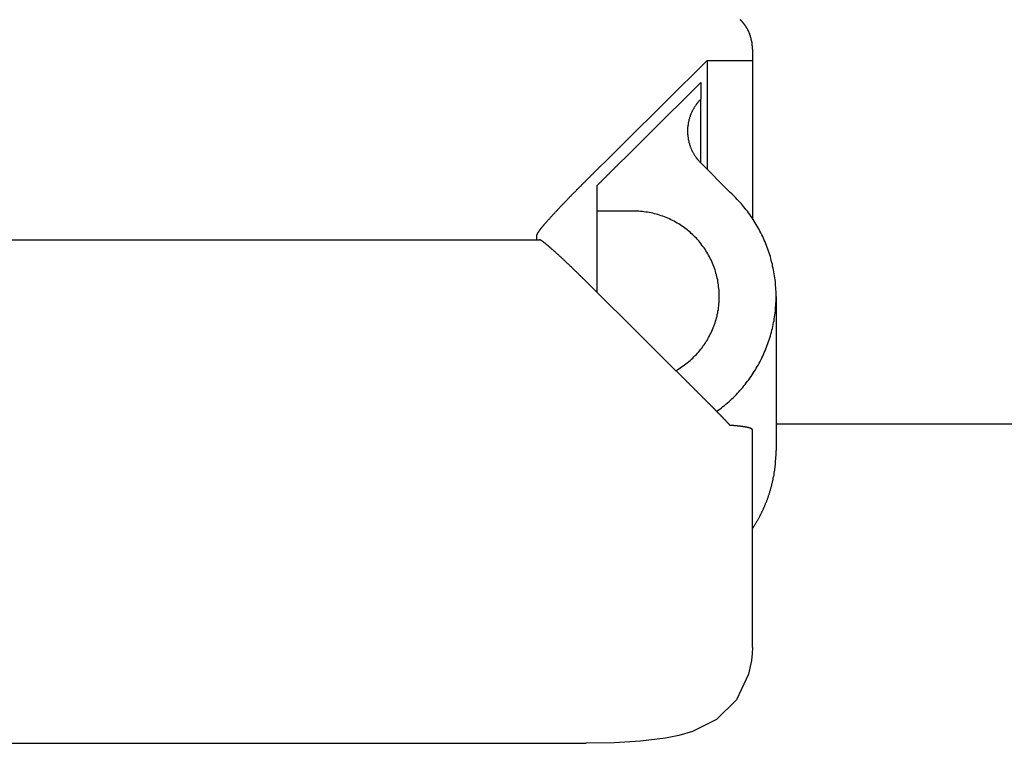
# Model space of a CAD drawing. Extents: x 164 to 662, y 83 to 530.
# Drawn here: x 343 to 347, y 84 to 87 of the extents above; entities that cross this region are included whole.
import ezdxf

# ---------------------------------------------------------------- set-up
doc = ezdxf.new("R2010")
doc.units = 0
doc.layers.add('VISIBLE__ISO_', color=7, linetype='CONTINUOUS')

msp = doc.modelspace()

# ---------------------------------------------------------------- linework, layer by layer
at = {"layer": 'VISIBLE__ISO_'}
for p, q in [((346.1209, 87.043), (346.1209, 86.9934)), ((345.3709, 86.4469), (345.9209, 86.9934)), ((345.9209, 86.9934), (346.1209, 86.9934)), ((345.9209, 86.9934), (345.9209, 86.5138)), ((346.1209, 86.9934), (346.1209, 86.2975)), ((345.4369, 86.4424), (345.8929, 86.8955)), ((345.8929, 86.8955), (345.8929, 86.822)), ((345.8929, 86.5418), (345.8929, 86.822)), ((345.8931, 86.5416), (346.0234, 86.4116)), ((345.4369, 86.3291), (345.4369, 86.4424)), ((345.5969, 86.3291), (345.4369, 86.3291)), ((345.4369, 85.9705), (345.4369, 86.3291)), ((345.1709, 86.2035), (345.1709, 86.2255)), ((338.2906, 86.2035), (345.1822, 86.2035)), ((345.3809, 86.0261), (345.9209, 85.4896)), ((346.2249, 85.9536), (346.2249, 85.274)), ((346.1209, 85.2725), (346.1209, 85.3658)), ((351.57, 85.3899), (346.2249, 85.3899)), ((346.1209, 85.0488), (346.1209, 85.2725)), ((346.1209, 84.4221), (346.1209, 85.0488)), ((346.1209, 84.4058), (346.1209, 84.4221)), ((338.2906, 83.9843), (345.3876, 83.9843))]:
    msp.add_line(p, q, dxfattribs=at)
at = {"layer": 'VISIBLE__ISO_', "flags": 128}
msp.add_lwpolyline([(346.1209, 84.4058), (346.1202, 84.3797), (346.1173, 84.3494), (346.1042, 84.2893), (346.05, 84.1765), (345.9627, 84.0889), (345.8562, 84.0357), (345.7963, 84.0185), (345.7378, 84.007), (345.6277, 83.9937), (345.5116, 83.9866), (345.3876, 83.9843)], dxfattribs=at)
at = {"layer": 'VISIBLE__ISO_'}
for points in [[(346.121, 87.043, 0), (346.121, 87.0442, 0), (346.121, 87.0454, 0), (346.121, 87.0465, 0), (346.121, 87.0477, 0), (346.121, 87.0489, 0), (346.121, 87.05, 0), (346.121, 87.0512, 0), (346.121, 87.0524, 0), (346.121, 87.0535, 0), (346.121, 87.0547, 0), (346.121, 87.0558, 0), (346.12, 87.057, 0), (346.12, 87.0582, 0), (346.12, 87.0593, 0), (346.12, 87.0605, 0), (346.12, 87.0616, 0), (346.12, 87.0628, 0), (346.12, 87.0639, 0), (346.12, 87.0651, 0), (346.12, 87.0662, 0), (346.119, 87.0673, 0), (346.119, 87.0685, 0), (346.119, 87.0696, 0), (346.119, 87.0708, 0), (346.119, 87.0719, 0), (346.119, 87.073, 0), (346.118, 87.0742, 0), (346.118, 87.0753, 0), (346.118, 87.0764, 0), (346.118, 87.0776, 0), (346.118, 87.0787, 0), (346.117, 87.0798, 0), (346.117, 87.0809, 0), (346.117, 87.0821, 0), (346.117, 87.0832, 0), (346.116, 87.0843, 0), (346.116, 87.0854, 0), (346.116, 87.0865, 0), (346.116, 87.0876, 0), (346.115, 87.0887, 0), (346.115, 87.0898, 0), (346.115, 87.0909, 0), (346.115, 87.092, 0), (346.114, 87.0931, 0), (346.114, 87.0942, 0), (346.114, 87.0953, 0), (346.113, 87.0964, 0), (346.113, 87.0975, 0), (346.113, 87.0986, 0), (346.112, 87.0997, 0), (346.112, 87.1007, 0), (346.112, 87.1018, 0), (346.111, 87.1029, 0), (346.111, 87.104, 0), (346.111, 87.105, 0), (346.11, 87.1061, 0), (346.11, 87.1072, 0), (346.109, 87.1082, 0), (346.109, 87.1093, 0), (346.109, 87.1103, 0), (346.108, 87.1114, 0), (346.108, 87.1124, 0), (346.107, 87.1135, 0), (346.107, 87.1145, 0), (346.106, 87.1155, 0), (346.106, 87.1166, 0), (346.106, 87.1176, 0), (346.105, 87.1186, 0), (346.105, 87.1196, 0), (346.104, 87.1207, 0), (346.104, 87.1217, 0), (346.103, 87.1227, 0), (346.103, 87.1237, 0), (346.102, 87.1247, 0), (346.102, 87.1257, 0), (346.101, 87.1267, 0), (346.101, 87.1277, 0), (346.1, 87.1287, 0), (346.1, 87.1297, 0), (346.099, 87.1307, 0), (346.099, 87.1316, 0), (346.098, 87.1326, 0), (346.098, 87.1336, 0), (346.097, 87.1346, 0), (346.096, 87.1355, 0), (346.096, 87.1365, 0), (346.095, 87.1374, 0), (346.095, 87.1384, 0), (346.094, 87.1393, 0), (346.094, 87.1403, 0), (346.093, 87.1412, 0), (346.092, 87.1422, 0), (346.092, 87.1431, 0), (346.091, 87.144, 0), (346.091, 87.1449, 0), (346.09, 87.1459, 0), (346.089, 87.1468, 0), (346.089, 87.1477, 0), (346.088, 87.1486, 0), (346.087, 87.1495, 0), (346.087, 87.1504, 0), (346.086, 87.1513, 0), (346.085, 87.1522, 0), (346.085, 87.153, 0), (346.084, 87.1539, 0), (346.083, 87.1548, 0), (346.083, 87.1557, 0), (346.082, 87.1565, 0), (346.081, 87.1574, 0), (346.081, 87.1582, 0), (346.08, 87.1591, 0), (346.079, 87.1599, 0), (346.078, 87.1608, 0), (346.078, 87.1616, 0), (346.077, 87.1624, 0), (346.076, 87.1633, 0), (346.075, 87.1641, 0), (346.075, 87.1649, 0), (346.074, 87.1657, 0), (346.073, 87.1665, 0), (346.072, 87.1673, 0), (346.072, 87.1681, 0), (346.071, 87.1689, 0), (346.07, 87.1697, 0), (346.069, 87.1705, 0), (346.068, 87.1712, 0), (346.068, 87.172, 0), (346.067, 87.1728, 0)], [(345.893, 86.822, 0), (345.891, 86.8202, 0), (345.89, 86.8185, 0), (345.888, 86.8167, 0), (345.886, 86.8149, 0), (345.885, 86.8131, 0), (345.883, 86.8112, 0), (345.881, 86.8094, 0), (345.88, 86.8075, 0), (345.878, 86.8056, 0), (345.877, 86.8037, 0), (345.875, 86.8018, 0), (345.874, 86.7998, 0), (345.872, 86.7979, 0), (345.871, 86.7959, 0), (345.87, 86.7939, 0), (345.868, 86.7919, 0), (345.867, 86.7898, 0), (345.866, 86.7878, 0), (345.864, 86.7857, 0), (345.863, 86.7836, 0), (345.862, 86.7815, 0), (345.861, 86.7794, 0), (345.859, 86.7773, 0), (345.858, 86.7752, 0), (345.857, 86.773, 0), (345.856, 86.7709, 0), (345.855, 86.7687, 0), (345.854, 86.7665, 0), (345.853, 86.7643, 0), (345.852, 86.7621, 0), (345.851, 86.7598, 0), (345.85, 86.7576, 0), (345.849, 86.7553, 0), (345.848, 86.7531, 0), (345.847, 86.7508, 0), (345.846, 86.7485, 0), (345.846, 86.7462, 0), (345.845, 86.7439, 0), (345.844, 86.7416, 0), (345.843, 86.7393, 0), (345.843, 86.7369, 0), (345.842, 86.7346, 0), (345.841, 86.7323, 0), (345.841, 86.7299, 0), (345.84, 86.7275, 0), (345.84, 86.7252, 0), (345.839, 86.7228, 0), (345.839, 86.7204, 0), (345.838, 86.718, 0), (345.838, 86.7156, 0), (345.837, 86.7132, 0), (345.837, 86.7108, 0), (345.837, 86.7084, 0), (345.836, 86.706, 0), (345.836, 86.7036, 0), (345.836, 86.7012, 0), (345.835, 86.6988, 0), (345.835, 86.6963, 0), (345.835, 86.6939, 0), (345.835, 86.6915, 0), (345.835, 86.6891, 0), (345.835, 86.6866, 0), (345.835, 86.6842, 0), (345.835, 86.6818, 0), (345.835, 86.6793, 0), (345.835, 86.6769, 0), (345.835, 86.6745, 0), (345.835, 86.6721, 0), (345.835, 86.6696, 0), (345.835, 86.6672, 0), (345.836, 86.6648, 0), (345.836, 86.6624, 0), (345.836, 86.6599, 0), (345.836, 86.6575, 0), (345.837, 86.6551, 0), (345.837, 86.6527, 0), (345.837, 86.6503, 0), (345.838, 86.6479, 0), (345.838, 86.6455, 0), (345.839, 86.6431, 0), (345.839, 86.6407, 0), (345.84, 86.6384, 0), (345.84, 86.636, 0), (345.841, 86.6336, 0), (345.841, 86.6313, 0), (345.842, 86.6289, 0), (345.843, 86.6266, 0), (345.843, 86.6243, 0), (345.844, 86.6219, 0), (345.845, 86.6196, 0), (345.846, 86.6173, 0), (345.846, 86.615, 0), (345.847, 86.6128, 0), (345.848, 86.6105, 0), (345.849, 86.6082, 0), (345.85, 86.606, 0), (345.851, 86.6037, 0), (345.852, 86.6015, 0), (345.853, 86.5993, 0), (345.854, 86.5971, 0), (345.855, 86.5949, 0), (345.856, 86.5927, 0), (345.857, 86.5905, 0), (345.858, 86.5884, 0), (345.859, 86.5862, 0), (345.861, 86.5841, 0), (345.862, 86.582, 0), (345.863, 86.5799, 0), (345.864, 86.5778, 0), (345.866, 86.5758, 0), (345.867, 86.5737, 0), (345.868, 86.5717, 0), (345.87, 86.5697, 0), (345.871, 86.5677, 0), (345.872, 86.5657, 0), (345.874, 86.5637, 0), (345.875, 86.5618, 0), (345.877, 86.5599, 0), (345.878, 86.558, 0), (345.88, 86.5561, 0), (345.882, 86.5542, 0), (345.883, 86.5523, 0), (345.885, 86.5505, 0), (345.886, 86.5487, 0), (345.888, 86.5469, 0), (345.89, 86.5451, 0), (345.891, 86.5434, 0), (345.893, 86.5416, 0)], [(345.371, 86.4469, 0), (345.368, 86.4445, 0), (345.366, 86.442, 0), (345.364, 86.4396, 0), (345.361, 86.4371, 0), (345.359, 86.4347, 0), (345.356, 86.4322, 0), (345.354, 86.4298, 0), (345.351, 86.4273, 0), (345.349, 86.4249, 0), (345.346, 86.4224, 0), (345.344, 86.42, 0), (345.342, 86.4175, 0), (345.339, 86.415, 0), (345.337, 86.4126, 0), (345.334, 86.4101, 0), (345.332, 86.4077, 0), (345.33, 86.4053, 0), (345.327, 86.4028, 0), (345.325, 86.4004, 0), (345.322, 86.3979, 0), (345.32, 86.3955, 0), (345.318, 86.3931, 0), (345.315, 86.3907, 0), (345.313, 86.3882, 0), (345.311, 86.3858, 0), (345.308, 86.3834, 0), (345.306, 86.381, 0), (345.304, 86.3786, 0), (345.301, 86.3762, 0), (345.299, 86.3739, 0), (345.297, 86.3715, 0), (345.294, 86.3691, 0), (345.292, 86.3668, 0), (345.29, 86.3644, 0), (345.288, 86.3621, 0), (345.285, 86.3598, 0), (345.283, 86.3574, 0), (345.281, 86.3551, 0), (345.279, 86.3528, 0), (345.277, 86.3506, 0), (345.274, 86.3483, 0), (345.272, 86.346, 0), (345.27, 86.3438, 0), (345.268, 86.3415, 0), (345.266, 86.3393, 0), (345.264, 86.3371, 0), (345.262, 86.3349, 0), (345.26, 86.3327, 0), (345.258, 86.3305, 0), (345.256, 86.3283, 0), (345.254, 86.3262, 0), (345.252, 86.3241, 0), (345.25, 86.322, 0), (345.248, 86.3199, 0), (345.246, 86.3178, 0), (345.244, 86.3157, 0), (345.242, 86.3136, 0), (345.24, 86.3116, 0), (345.238, 86.3096, 0), (345.237, 86.3076, 0), (345.235, 86.3056, 0), (345.233, 86.3036, 0), (345.231, 86.3017, 0), (345.23, 86.2998, 0), (345.228, 86.2978, 0), (345.226, 86.296, 0), (345.224, 86.2941, 0), (345.223, 86.2922, 0), (345.221, 86.2904, 0), (345.219, 86.2886, 0), (345.218, 86.2868, 0), (345.216, 86.285, 0), (345.215, 86.2833, 0), (345.213, 86.2815, 0), (345.212, 86.2798, 0), (345.21, 86.2781, 0), (345.209, 86.2765, 0), (345.207, 86.2748, 0), (345.206, 86.2732, 0), (345.205, 86.2716, 0), (345.203, 86.27, 0), (345.202, 86.2685, 0), (345.201, 86.267, 0), (345.199, 86.2655, 0), (345.198, 86.264, 0), (345.197, 86.2625, 0), (345.196, 86.2611, 0), (345.195, 86.2597, 0), (345.193, 86.2583, 0), (345.192, 86.2569, 0), (345.191, 86.2556, 0), (345.19, 86.2543, 0), (345.189, 86.253, 0), (345.188, 86.2518, 0), (345.187, 86.2505, 0), (345.186, 86.2493, 0), (345.185, 86.2482, 0), (345.184, 86.247, 0), (345.183, 86.2459, 0), (345.183, 86.2448, 0), (345.182, 86.2437, 0), (345.181, 86.2427, 0), (345.18, 86.2417, 0), (345.18, 86.2407, 0), (345.179, 86.2397, 0), (345.178, 86.2388, 0), (345.178, 86.2379, 0), (345.177, 86.237, 0), (345.176, 86.2361, 0), (345.176, 86.2353, 0), (345.175, 86.2345, 0), (345.175, 86.2338, 0), (345.174, 86.233, 0), (345.174, 86.2323, 0), (345.173, 86.2317, 0), (345.173, 86.231, 0), (345.173, 86.2304, 0), (345.172, 86.2298, 0), (345.172, 86.2292, 0), (345.172, 86.2287, 0), (345.172, 86.2282, 0), (345.171, 86.2277, 0), (345.171, 86.2273, 0), (345.171, 86.2269, 0), (345.171, 86.2265, 0), (345.171, 86.2262, 0), (345.171, 86.2258, 0), (345.171, 86.2255, 0)], [(345.963, 85.4469, 0), (345.97, 85.452, 0), (345.977, 85.4571, 0), (345.984, 85.4624, 0), (345.991, 85.4678, 0), (345.998, 85.4733, 0), (346.004, 85.4788, 0), (346.011, 85.4845, 0), (346.018, 85.4902, 0), (346.024, 85.496, 0), (346.03, 85.502, 0), (346.037, 85.508, 0), (346.043, 85.5141, 0), (346.049, 85.5202, 0), (346.055, 85.5265, 0), (346.061, 85.5328, 0), (346.066, 85.5392, 0), (346.072, 85.5457, 0), (346.078, 85.5523, 0), (346.083, 85.559, 0), (346.089, 85.5657, 0), (346.094, 85.5725, 0), (346.099, 85.5794, 0), (346.105, 85.5863, 0), (346.11, 85.5933, 0), (346.115, 85.6004, 0), (346.12, 85.6076, 0), (346.124, 85.6148, 0), (346.129, 85.6221, 0), (346.134, 85.6294, 0), (346.138, 85.6369, 0), (346.142, 85.6443, 0), (346.147, 85.6519, 0), (346.151, 85.6595, 0), (346.155, 85.6671, 0), (346.159, 85.6748, 0), (346.163, 85.6826, 0), (346.166, 85.6904, 0), (346.17, 85.6982, 0), (346.173, 85.7061, 0), (346.177, 85.7141, 0), (346.18, 85.7221, 0), (346.183, 85.7301, 0), (346.186, 85.7382, 0), (346.189, 85.7463, 0), (346.192, 85.7545, 0), (346.195, 85.7627, 0), (346.197, 85.771, 0), (346.2, 85.7792, 0), (346.202, 85.7875, 0), (346.205, 85.7959, 0), (346.207, 85.8043, 0), (346.209, 85.8127, 0), (346.211, 85.8211, 0), (346.212, 85.8295, 0), (346.214, 85.838, 0), (346.216, 85.8465, 0), (346.217, 85.855, 0), (346.218, 85.8636, 0), (346.22, 85.8721, 0), (346.221, 85.8807, 0), (346.222, 85.8893, 0), (346.222, 85.8979, 0), (346.223, 85.9065, 0), (346.224, 85.9151, 0), (346.224, 85.9237, 0), (346.225, 85.9324, 0), (346.225, 85.941, 0), (346.225, 85.9496, 0), (346.225, 85.9583, 0), (346.225, 85.9669, 0), (346.225, 85.9756, 0), (346.224, 85.9842, 0), (346.224, 85.9928, 0), (346.223, 86.0014, 0), (346.222, 86.01, 0), (346.222, 86.0186, 0), (346.221, 86.0272, 0), (346.219, 86.0358, 0), (346.218, 86.0443, 0), (346.217, 86.0529, 0), (346.215, 86.0614, 0), (346.214, 86.0699, 0), (346.212, 86.0784, 0), (346.21, 86.0868, 0), (346.209, 86.0952, 0), (346.206, 86.1036, 0), (346.204, 86.112, 0), (346.202, 86.1204, 0), (346.2, 86.1287, 0), (346.197, 86.1369, 0), (346.195, 86.1452, 0), (346.192, 86.1534, 0), (346.189, 86.1615, 0), (346.186, 86.1697, 0), (346.183, 86.1777, 0), (346.18, 86.1858, 0), (346.177, 86.1938, 0), (346.173, 86.2017, 0), (346.17, 86.2096, 0), (346.166, 86.2175, 0), (346.162, 86.2253, 0), (346.158, 86.233, 0), (346.154, 86.2407, 0), (346.15, 86.2484, 0), (346.146, 86.256, 0), (346.142, 86.2635, 0), (346.138, 86.271, 0), (346.133, 86.2784, 0), (346.129, 86.2857, 0), (346.124, 86.293, 0), (346.119, 86.3002, 0), (346.114, 86.3074, 0), (346.109, 86.3144, 0), (346.104, 86.3214, 0), (346.099, 86.3284, 0), (346.094, 86.3353, 0), (346.088, 86.3421, 0), (346.083, 86.3488, 0), (346.077, 86.3554, 0), (346.072, 86.362, 0), (346.066, 86.3685, 0), (346.06, 86.3749, 0), (346.054, 86.3812, 0), (346.048, 86.3875, 0), (346.042, 86.3936, 0), (346.036, 86.3997, 0), (346.03, 86.4057, 0), (346.023, 86.4116, 0)], [(345.783, 85.6266, 0), (345.79, 85.6305, 0), (345.796, 85.6345, 0), (345.803, 85.6386, 0), (345.809, 85.6429, 0), (345.816, 85.6473, 0), (345.822, 85.6518, 0), (345.828, 85.6565, 0), (345.834, 85.6613, 0), (345.84, 85.6662, 0), (345.846, 85.6712, 0), (345.852, 85.6763, 0), (345.858, 85.6816, 0), (345.863, 85.6869, 0), (345.869, 85.6924, 0), (345.874, 85.698, 0), (345.879, 85.7037, 0), (345.884, 85.7095, 0), (345.889, 85.7154, 0), (345.894, 85.7215, 0), (345.899, 85.7276, 0), (345.903, 85.7338, 0), (345.908, 85.7401, 0), (345.912, 85.7464, 0), (345.916, 85.7529, 0), (345.921, 85.7595, 0), (345.924, 85.7661, 0), (345.928, 85.7728, 0), (345.932, 85.7796, 0), (345.935, 85.7865, 0), (345.939, 85.7934, 0), (345.942, 85.8004, 0), (345.945, 85.8075, 0), (345.948, 85.8146, 0), (345.951, 85.8218, 0), (345.954, 85.8291, 0), (345.956, 85.8364, 0), (345.958, 85.8437, 0), (345.961, 85.8511, 0), (345.963, 85.8586, 0), (345.965, 85.866, 0), (345.966, 85.8735, 0), (345.968, 85.8811, 0), (345.969, 85.8887, 0), (345.971, 85.8963, 0), (345.972, 85.9039, 0), (345.973, 85.9116, 0), (345.973, 85.9192, 0), (345.974, 85.9269, 0), (345.974, 85.9346, 0), (345.975, 85.9423, 0), (345.975, 85.95, 0), (345.975, 85.9577, 0), (345.975, 85.9654, 0), (345.974, 85.9731, 0), (345.974, 85.9808, 0), (345.973, 85.9885, 0), (345.972, 85.9962, 0), (345.972, 86.0038, 0), (345.97, 86.0114, 0), (345.969, 86.019, 0), (345.968, 86.0266, 0), (345.966, 86.0342, 0), (345.964, 86.0417, 0), (345.962, 86.0491, 0), (345.96, 86.0566, 0), (345.958, 86.064, 0), (345.956, 86.0713, 0), (345.953, 86.0786, 0), (345.951, 86.0858, 0), (345.948, 86.093, 0), (345.945, 86.1002, 0), (345.942, 86.1072, 0), (345.939, 86.1142, 0), (345.935, 86.1212, 0), (345.932, 86.128, 0), (345.928, 86.1348, 0), (345.924, 86.1415, 0), (345.92, 86.1482, 0), (345.916, 86.1547, 0), (345.912, 86.1612, 0), (345.908, 86.1676, 0), (345.903, 86.1738, 0), (345.898, 86.18, 0), (345.894, 86.1861, 0), (345.889, 86.1921, 0), (345.884, 86.198, 0), (345.879, 86.2038, 0), (345.874, 86.2095, 0), (345.868, 86.2151, 0), (345.863, 86.2206, 0), (345.857, 86.226, 0), (345.851, 86.2312, 0), (345.846, 86.2363, 0), (345.84, 86.2414, 0), (345.834, 86.2462, 0), (345.828, 86.251, 0), (345.822, 86.2557, 0), (345.815, 86.2602, 0), (345.809, 86.2646, 0), (345.802, 86.2688, 0), (345.796, 86.2729, 0), (345.789, 86.2769, 0), (345.782, 86.2808, 0), (345.776, 86.2845, 0), (345.769, 86.2881, 0), (345.762, 86.2915, 0), (345.755, 86.2948, 0), (345.748, 86.2979, 0), (345.741, 86.3009, 0), (345.733, 86.3038, 0), (345.726, 86.3065, 0), (345.719, 86.3091, 0), (345.711, 86.3115, 0), (345.704, 86.3137, 0), (345.697, 86.3159, 0), (345.689, 86.3178, 0), (345.682, 86.3196, 0), (345.674, 86.3213, 0), (345.666, 86.3228, 0), (345.659, 86.3241, 0), (345.651, 86.3253, 0), (345.643, 86.3263, 0), (345.636, 86.3272, 0), (345.628, 86.3279, 0), (345.62, 86.3284, 0), (345.612, 86.3288, 0), (345.605, 86.3291, 0), (345.597, 86.3291, 0)], [(345.381, 86.0261, 0), (345.379, 86.0284, 0), (345.376, 86.0306, 0), (345.374, 86.0329, 0), (345.372, 86.0351, 0), (345.37, 86.0374, 0), (345.367, 86.0396, 0), (345.365, 86.0419, 0), (345.363, 86.0441, 0), (345.36, 86.0463, 0), (345.358, 86.0485, 0), (345.356, 86.0507, 0), (345.354, 86.053, 0), (345.351, 86.0552, 0), (345.349, 86.0574, 0), (345.347, 86.0595, 0), (345.345, 86.0617, 0), (345.342, 86.0639, 0), (345.34, 86.0661, 0), (345.338, 86.0682, 0), (345.336, 86.0704, 0), (345.334, 86.0725, 0), (345.331, 86.0747, 0), (345.329, 86.0768, 0), (345.327, 86.0789, 0), (345.325, 86.081, 0), (345.323, 86.0831, 0), (345.32, 86.0852, 0), (345.318, 86.0872, 0), (345.316, 86.0893, 0), (345.314, 86.0914, 0), (345.312, 86.0934, 0), (345.31, 86.0954, 0), (345.308, 86.0974, 0), (345.305, 86.0994, 0), (345.303, 86.1014, 0), (345.301, 86.1034, 0), (345.299, 86.1054, 0), (345.297, 86.1073, 0), (345.295, 86.1093, 0), (345.293, 86.1112, 0), (345.291, 86.1131, 0), (345.289, 86.115, 0), (345.287, 86.1169, 0), (345.285, 86.1188, 0), (345.283, 86.1206, 0), (345.281, 86.1224, 0), (345.279, 86.1243, 0), (345.277, 86.1261, 0), (345.275, 86.1279, 0), (345.273, 86.1296, 0), (345.271, 86.1314, 0), (345.269, 86.1331, 0), (345.267, 86.1349, 0), (345.266, 86.1366, 0), (345.264, 86.1383, 0), (345.262, 86.1399, 0), (345.26, 86.1416, 0), (345.258, 86.1432, 0), (345.256, 86.1448, 0), (345.255, 86.1465, 0), (345.253, 86.148, 0), (345.251, 86.1496, 0), (345.249, 86.1511, 0), (345.248, 86.1527, 0), (345.246, 86.1542, 0), (345.244, 86.1557, 0), (345.243, 86.1571, 0), (345.241, 86.1586, 0), (345.239, 86.16, 0), (345.238, 86.1614, 0), (345.236, 86.1628, 0), (345.235, 86.1642, 0), (345.233, 86.1655, 0), (345.232, 86.1668, 0), (345.23, 86.1681, 0), (345.229, 86.1694, 0), (345.227, 86.1707, 0), (345.226, 86.1719, 0), (345.224, 86.1731, 0), (345.223, 86.1743, 0), (345.222, 86.1755, 0), (345.22, 86.1766, 0), (345.219, 86.1778, 0), (345.218, 86.1789, 0), (345.216, 86.18, 0), (345.215, 86.181, 0), (345.214, 86.1821, 0), (345.212, 86.1831, 0), (345.211, 86.1841, 0), (345.21, 86.185, 0), (345.209, 86.186, 0), (345.208, 86.1869, 0), (345.207, 86.1878, 0), (345.205, 86.1887, 0), (345.204, 86.1895, 0), (345.203, 86.1903, 0), (345.202, 86.1911, 0), (345.201, 86.1919, 0), (345.2, 86.1926, 0), (345.199, 86.1934, 0), (345.198, 86.1941, 0), (345.197, 86.1948, 0), (345.197, 86.1954, 0), (345.196, 86.196, 0), (345.195, 86.1966, 0), (345.194, 86.1972, 0), (345.193, 86.1978, 0), (345.192, 86.1983, 0), (345.192, 86.1988, 0), (345.191, 86.1993, 0), (345.19, 86.1997, 0), (345.19, 86.2001, 0), (345.189, 86.2005, 0), (345.188, 86.2009, 0), (345.188, 86.2013, 0), (345.187, 86.2016, 0), (345.187, 86.2019, 0), (345.186, 86.2022, 0), (345.186, 86.2024, 0), (345.185, 86.2026, 0), (345.185, 86.2028, 0), (345.184, 86.203, 0), (345.184, 86.2031, 0), (345.183, 86.2032, 0), (345.183, 86.2033, 0), (345.183, 86.2034, 0), (345.182, 86.2034, 0), (345.182, 86.2035, 0)], [(346.023, 85.3853, 0), (346.022, 85.386, 0), (346.021, 85.3868, 0), (346.021, 85.3876, 0), (346.02, 85.3883, 0), (346.019, 85.3891, 0), (346.018, 85.3899, 0), (346.018, 85.3906, 0), (346.017, 85.3914, 0), (346.016, 85.3922, 0), (346.015, 85.393, 0), (346.015, 85.3937, 0), (346.014, 85.3945, 0), (346.013, 85.3953, 0), (346.013, 85.3961, 0), (346.012, 85.3968, 0), (346.011, 85.3976, 0), (346.01, 85.3984, 0), (346.01, 85.3992, 0), (346.009, 85.4, 0), (346.008, 85.4008, 0), (346.007, 85.4016, 0), (346.007, 85.4023, 0), (346.006, 85.4031, 0), (346.005, 85.4039, 0), (346.004, 85.4047, 0), (346.004, 85.4055, 0), (346.003, 85.4063, 0), (346.002, 85.4071, 0), (346.001, 85.4079, 0), (346, 85.4087, 0), (346, 85.4095, 0), (345.999, 85.4103, 0), (345.998, 85.4111, 0), (345.997, 85.4119, 0), (345.997, 85.4127, 0), (345.996, 85.4135, 0), (345.995, 85.4143, 0), (345.994, 85.4151, 0), (345.994, 85.4159, 0), (345.993, 85.4167, 0), (345.992, 85.4175, 0), (345.991, 85.4183, 0), (345.99, 85.4192, 0), (345.99, 85.42, 0), (345.989, 85.4208, 0), (345.988, 85.4216, 0), (345.987, 85.4224, 0), (345.986, 85.4232, 0), (345.986, 85.424, 0), (345.985, 85.4249, 0), (345.984, 85.4257, 0), (345.983, 85.4265, 0), (345.983, 85.4273, 0), (345.982, 85.4281, 0), (345.981, 85.4289, 0), (345.98, 85.4298, 0), (345.979, 85.4306, 0), (345.979, 85.4314, 0), (345.978, 85.4322, 0), (345.977, 85.433, 0), (345.976, 85.4339, 0), (345.975, 85.4347, 0), (345.975, 85.4355, 0), (345.974, 85.4363, 0), (345.973, 85.4372, 0), (345.972, 85.438, 0), (345.971, 85.4388, 0), (345.97, 85.4396, 0), (345.97, 85.4405, 0), (345.969, 85.4413, 0), (345.968, 85.4421, 0), (345.967, 85.443, 0), (345.966, 85.4438, 0), (345.966, 85.4446, 0), (345.965, 85.4454, 0), (345.964, 85.4463, 0), (345.963, 85.4471, 0), (345.962, 85.4479, 0), (345.962, 85.4488, 0), (345.961, 85.4496, 0), (345.96, 85.4504, 0), (345.959, 85.4513, 0), (345.958, 85.4521, 0), (345.957, 85.4529, 0), (345.957, 85.4538, 0), (345.956, 85.4546, 0), (345.955, 85.4554, 0), (345.954, 85.4563, 0), (345.953, 85.4571, 0), (345.953, 85.4579, 0), (345.952, 85.4588, 0), (345.951, 85.4596, 0), (345.95, 85.4604, 0), (345.949, 85.4613, 0), (345.948, 85.4621, 0), (345.948, 85.4629, 0), (345.947, 85.4638, 0), (345.946, 85.4646, 0), (345.945, 85.4654, 0), (345.944, 85.4663, 0), (345.943, 85.4671, 0), (345.943, 85.4679, 0), (345.942, 85.4688, 0), (345.941, 85.4696, 0), (345.94, 85.4704, 0), (345.939, 85.4713, 0), (345.938, 85.4721, 0), (345.938, 85.4729, 0), (345.937, 85.4738, 0), (345.936, 85.4746, 0), (345.935, 85.4754, 0), (345.934, 85.4763, 0), (345.933, 85.4771, 0), (345.933, 85.4779, 0), (345.932, 85.4788, 0), (345.931, 85.4796, 0), (345.93, 85.4804, 0), (345.929, 85.4813, 0), (345.928, 85.4821, 0), (345.928, 85.4829, 0), (345.927, 85.4838, 0), (345.926, 85.4846, 0), (345.925, 85.4854, 0), (345.924, 85.4863, 0), (345.923, 85.4871, 0), (345.923, 85.4879, 0), (345.922, 85.4888, 0), (345.921, 85.4896, 0)], [(346.121, 85.3658, 0), (346.121, 85.366, 0), (346.121, 85.3661, 0), (346.121, 85.3663, 0), (346.121, 85.3665, 0), (346.121, 85.3667, 0), (346.121, 85.3669, 0), (346.121, 85.3671, 0), (346.121, 85.3672, 0), (346.12, 85.3674, 0), (346.12, 85.3676, 0), (346.12, 85.3678, 0), (346.12, 85.368, 0), (346.12, 85.3681, 0), (346.12, 85.3683, 0), (346.119, 85.3685, 0), (346.119, 85.3687, 0), (346.119, 85.3689, 0), (346.119, 85.3691, 0), (346.119, 85.3692, 0), (346.118, 85.3694, 0), (346.118, 85.3696, 0), (346.118, 85.3698, 0), (346.117, 85.37, 0), (346.117, 85.3701, 0), (346.117, 85.3703, 0), (346.117, 85.3705, 0), (346.116, 85.3707, 0), (346.116, 85.3709, 0), (346.115, 85.371, 0), (346.115, 85.3712, 0), (346.115, 85.3714, 0), (346.114, 85.3716, 0), (346.114, 85.3718, 0), (346.113, 85.3719, 0), (346.113, 85.3721, 0), (346.112, 85.3723, 0), (346.112, 85.3725, 0), (346.112, 85.3726, 0), (346.111, 85.3728, 0), (346.111, 85.373, 0), (346.11, 85.3732, 0), (346.109, 85.3733, 0), (346.109, 85.3735, 0), (346.108, 85.3737, 0), (346.108, 85.3738, 0), (346.107, 85.374, 0), (346.107, 85.3742, 0), (346.106, 85.3744, 0), (346.105, 85.3745, 0), (346.105, 85.3747, 0), (346.104, 85.3749, 0), (346.103, 85.375, 0), (346.103, 85.3752, 0), (346.102, 85.3754, 0), (346.101, 85.3755, 0), (346.101, 85.3757, 0), (346.1, 85.3759, 0), (346.099, 85.376, 0), (346.099, 85.3762, 0), (346.098, 85.3763, 0), (346.097, 85.3765, 0), (346.096, 85.3767, 0), (346.095, 85.3768, 0), (346.095, 85.377, 0), (346.094, 85.3771, 0), (346.093, 85.3773, 0), (346.092, 85.3775, 0), (346.091, 85.3776, 0), (346.091, 85.3778, 0), (346.09, 85.3779, 0), (346.089, 85.3781, 0), (346.088, 85.3782, 0), (346.087, 85.3784, 0), (346.086, 85.3785, 0), (346.085, 85.3787, 0), (346.084, 85.3788, 0), (346.083, 85.379, 0), (346.082, 85.3791, 0), (346.081, 85.3793, 0), (346.08, 85.3794, 0), (346.079, 85.3796, 0), (346.078, 85.3797, 0), (346.077, 85.3799, 0), (346.076, 85.38, 0), (346.075, 85.3802, 0), (346.074, 85.3803, 0), (346.073, 85.3804, 0), (346.072, 85.3806, 0), (346.071, 85.3807, 0), (346.07, 85.3809, 0), (346.069, 85.381, 0), (346.068, 85.3811, 0), (346.067, 85.3813, 0), (346.066, 85.3814, 0), (346.065, 85.3815, 0), (346.063, 85.3817, 0), (346.062, 85.3818, 0), (346.061, 85.3819, 0), (346.06, 85.382, 0), (346.059, 85.3822, 0), (346.058, 85.3823, 0), (346.056, 85.3824, 0), (346.055, 85.3825, 0), (346.054, 85.3827, 0), (346.053, 85.3828, 0), (346.052, 85.3829, 0), (346.05, 85.383, 0), (346.049, 85.3832, 0), (346.048, 85.3833, 0), (346.047, 85.3834, 0), (346.045, 85.3835, 0), (346.044, 85.3836, 0), (346.043, 85.3837, 0), (346.042, 85.3838, 0), (346.04, 85.3839, 0), (346.039, 85.3841, 0), (346.038, 85.3842, 0), (346.036, 85.3843, 0), (346.035, 85.3844, 0), (346.034, 85.3845, 0), (346.032, 85.3846, 0), (346.031, 85.3847, 0), (346.03, 85.3848, 0), (346.028, 85.3849, 0), (346.027, 85.385, 0), (346.026, 85.3851, 0), (346.024, 85.3852, 0), (346.023, 85.3853, 0)], [(346.121, 84.9301, 0), (346.123, 84.9324, 0), (346.124, 84.9348, 0), (346.126, 84.9372, 0), (346.127, 84.9396, 0), (346.129, 84.942, 0), (346.13, 84.9444, 0), (346.132, 84.9469, 0), (346.133, 84.9493, 0), (346.135, 84.9517, 0), (346.136, 84.9542, 0), (346.138, 84.9566, 0), (346.139, 84.9591, 0), (346.141, 84.9615, 0), (346.142, 84.964, 0), (346.143, 84.9665, 0), (346.145, 84.9689, 0), (346.146, 84.9714, 0), (346.148, 84.9739, 0), (346.149, 84.9764, 0), (346.15, 84.9789, 0), (346.152, 84.9814, 0), (346.153, 84.9839, 0), (346.154, 84.9865, 0), (346.156, 84.989, 0), (346.157, 84.9915, 0), (346.158, 84.9941, 0), (346.159, 84.9966, 0), (346.161, 84.9992, 0), (346.162, 85.0017, 0), (346.163, 85.0043, 0), (346.164, 85.0069, 0), (346.166, 85.0094, 0), (346.167, 85.012, 0), (346.168, 85.0146, 0), (346.169, 85.0172, 0), (346.17, 85.0198, 0), (346.172, 85.0224, 0), (346.173, 85.025, 0), (346.174, 85.0276, 0), (346.175, 85.0302, 0), (346.176, 85.0328, 0), (346.177, 85.0355, 0), (346.178, 85.0381, 0), (346.179, 85.0407, 0), (346.18, 85.0434, 0), (346.182, 85.046, 0), (346.183, 85.0487, 0), (346.184, 85.0513, 0), (346.185, 85.054, 0), (346.186, 85.0567, 0), (346.187, 85.0593, 0), (346.188, 85.062, 0), (346.189, 85.0647, 0), (346.19, 85.0674, 0), (346.19, 85.0701, 0), (346.191, 85.0727, 0), (346.192, 85.0754, 0), (346.193, 85.0781, 0), (346.194, 85.0808, 0), (346.195, 85.0836, 0), (346.196, 85.0863, 0), (346.197, 85.089, 0), (346.198, 85.0917, 0), (346.198, 85.0944, 0), (346.199, 85.0972, 0), (346.2, 85.0999, 0), (346.201, 85.1026, 0), (346.202, 85.1054, 0), (346.202, 85.1081, 0), (346.203, 85.1108, 0), (346.204, 85.1136, 0), (346.205, 85.1163, 0), (346.205, 85.1191, 0), (346.206, 85.1219, 0), (346.207, 85.1246, 0), (346.207, 85.1274, 0), (346.208, 85.1302, 0), (346.209, 85.1329, 0), (346.209, 85.1357, 0), (346.21, 85.1385, 0), (346.211, 85.1413, 0), (346.211, 85.144, 0), (346.212, 85.1468, 0), (346.212, 85.1496, 0), (346.213, 85.1524, 0), (346.213, 85.1552, 0), (346.214, 85.158, 0), (346.215, 85.1608, 0), (346.215, 85.1636, 0), (346.216, 85.1664, 0), (346.216, 85.1692, 0), (346.216, 85.172, 0), (346.217, 85.1748, 0), (346.217, 85.1776, 0), (346.218, 85.1804, 0), (346.218, 85.1832, 0), (346.219, 85.1861, 0), (346.219, 85.1889, 0), (346.219, 85.1917, 0), (346.22, 85.1945, 0), (346.22, 85.1973, 0), (346.221, 85.2002, 0), (346.221, 85.203, 0), (346.221, 85.2058, 0), (346.221, 85.2086, 0), (346.222, 85.2115, 0), (346.222, 85.2143, 0), (346.222, 85.2171, 0), (346.223, 85.22, 0), (346.223, 85.2228, 0), (346.223, 85.2256, 0), (346.223, 85.2285, 0), (346.223, 85.2313, 0), (346.224, 85.2342, 0), (346.224, 85.237, 0), (346.224, 85.2398, 0), (346.224, 85.2427, 0), (346.224, 85.2455, 0), (346.224, 85.2484, 0), (346.225, 85.2512, 0), (346.225, 85.2541, 0), (346.225, 85.2569, 0), (346.225, 85.2597, 0), (346.225, 85.2626, 0), (346.225, 85.2654, 0), (346.225, 85.2683, 0), (346.225, 85.2711, 0), (346.225, 85.274, 0)]]:
    msp.add_polyline3d(points, dxfattribs=at)

doc.saveas('drawing.dxf')
